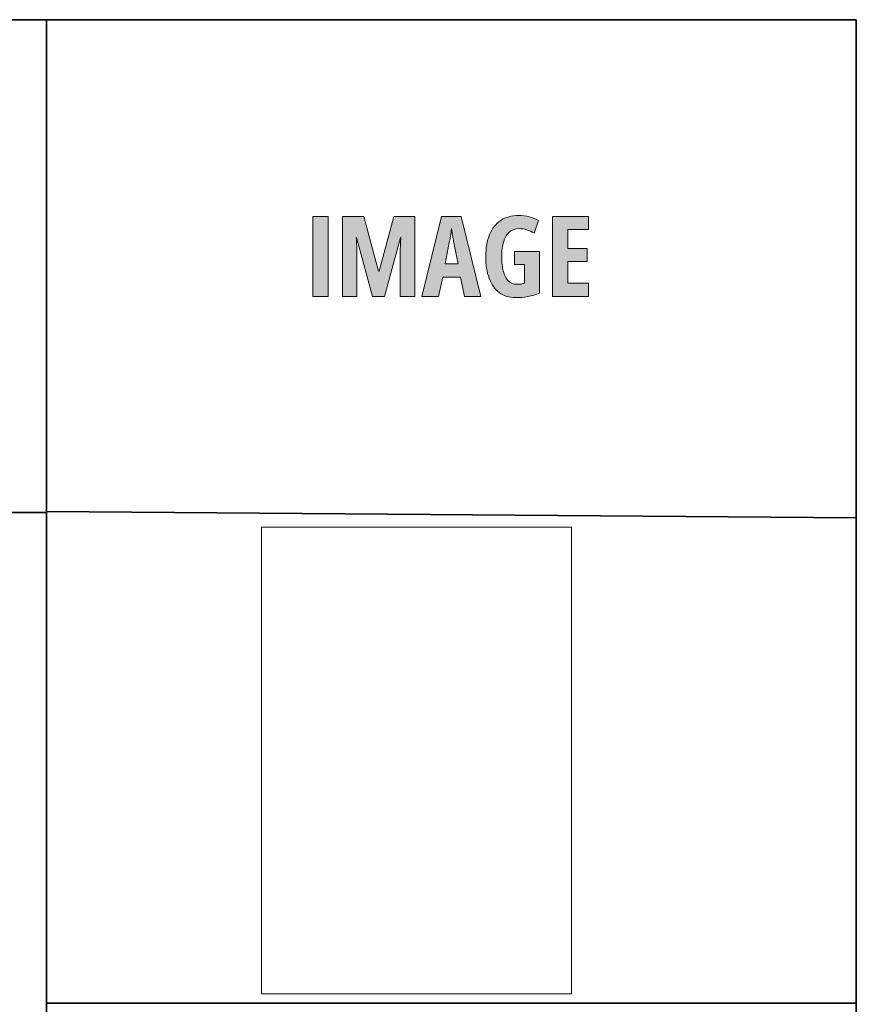
# Model space of a CAD drawing. Extents: x 598 to 1128, y -1298 to 125.
# Drawn here: x 994 to 1128, y -34 to 124 of the extents above; entities that cross this region are included whole.
import ezdxf

# ---------------------------------------------------------------- set-up
doc = ezdxf.new("R2010")
doc.units = 0
doc.header["$MEASUREMENT"] = 0
doc.layers.add('Layer 1', color=7, linetype='Continuous', lineweight=0)
picture_1 = doc.add_image_def('image1.png', size_in_pixel=(166, 250))

# ---------------------------------------------------------------- blocks, each defined once
blk = doc.blocks.new('Block_45')
at = {"layer": 'Layer 1', "color": 18, "lineweight": 35, "true_color": 0x000000}
blk.add_line((598.5, 45.33), (998.5, 45.33), dxfattribs=at)
blk.add_lwpolyline([(598.5, 124.5), (998.5, 124.5), (998.5, -825.5), (598.5, -825.5)], close=True, dxfattribs=at)
blk = doc.blocks.new('Block_54')
at = {"layer": 'Layer 1', "true_color": 0x000000, "transparency": 33554687}
h = blk.add_hatch(color=18, dxfattribs=at)
h.dxf.hatch_style = 2
edge = h.paths.add_edge_path()
edge.add_spline(control_points=[(1041.26, 80.03), (1041.26, 80.03), (1041.26, 92.88), (1041.26, 92.88), (1041.26, 92.88), (1043.73, 92.88), (1043.73, 92.88), (1043.73, 92.88), (1043.73, 80.03), (1043.73, 80.03), (1043.73, 80.03), (1041.26, 80.03), (1041.26, 80.03)], knot_values=[0, 0, 0, 0, 1, 1, 1, 2, 2, 2, 3, 3, 3, 4, 4, 4, 4], degree=3, periodic=0)
h = blk.add_hatch(color=18, dxfattribs=at)
h.dxf.hatch_style = 2
edge = h.paths.add_edge_path()
edge.add_spline(control_points=[(1050.82, 80.03), (1050.82, 80.03), (1048.28, 89.51), (1048.28, 89.51), (1048.28, 89.51), (1048.21, 89.51), (1048.21, 89.51), (1048.24, 89.12), (1048.26, 88.75), (1048.28, 88.41), (1048.3, 88.06), (1048.31, 87.74), (1048.32, 87.45), (1048.33, 87.15), (1048.33, 86.89), (1048.33, 86.66), (1048.33, 86.66), (1048.33, 80.03), (1048.33, 80.03), (1048.33, 80.03), (1046.03, 80.03), (1046.03, 80.03), (1046.03, 80.03), (1046.03, 92.88), (1046.03, 92.88), (1046.03, 92.88), (1049.43, 92.88), (1049.43, 92.88), (1049.43, 92.88), (1051.8, 84.08), (1051.8, 84.08), (1051.8, 84.08), (1051.87, 84.08), (1051.87, 84.08), (1051.87, 84.08), (1054.24, 92.88), (1054.24, 92.88), (1054.24, 92.88), (1057.62, 92.88), (1057.62, 92.88), (1057.62, 92.88), (1057.62, 80.03), (1057.62, 80.03), (1057.62, 80.03), (1055.27, 80.03), (1055.27, 80.03), (1055.27, 80.03), (1055.27, 86.67), (1055.27, 86.67), (1055.27, 86.94), (1055.27, 87.21), (1055.28, 87.5), (1055.29, 87.79), (1055.3, 88.1), (1055.32, 88.44), (1055.33, 88.77), (1055.35, 89.12), (1055.37, 89.5), (1055.37, 89.5), (1055.3, 89.5), (1055.3, 89.5), (1055.3, 89.5), (1052.75, 80.03), (1052.75, 80.03), (1052.75, 80.03), (1050.82, 80.03), (1050.82, 80.03)], knot_values=[0, 0, 0, 0, 1, 1, 1, 2, 2, 2, 3, 3, 3, 4, 4, 4, 5, 5, 5, 6, 6, 6, 7, 7, 7, 8, 8, 8, 9, 9, 9, 10, 10, 10, 11, 11, 11, 12, 12, 12, 13, 13, 13, 14, 14, 14, 15, 15, 15, 16, 16, 16, 17, 17, 17, 18, 18, 18, 19, 19, 19, 20, 20, 20, 21, 21, 21, 22, 22, 22, 22], degree=3, periodic=0)
h = blk.add_hatch(color=18, dxfattribs=at)
h.dxf.hatch_style = 2
edge = h.paths.add_edge_path()
edge.add_spline(control_points=[(1064.57, 85.27), (1064.57, 85.27), (1063.87, 88.67), (1063.87, 88.67), (1063.83, 88.95), (1063.78, 89.23), (1063.74, 89.5), (1063.69, 89.76), (1063.65, 90.02), (1063.61, 90.27), (1063.58, 90.52), (1063.54, 90.75), (1063.51, 90.97), (1063.49, 90.77), (1063.47, 90.54), (1063.43, 90.29), (1063.4, 90.05), (1063.36, 89.79), (1063.31, 89.52), (1063.26, 89.25), (1063.21, 88.98), (1063.15, 88.7), (1063.15, 88.7), (1062.47, 85.27), (1062.47, 85.27), (1062.47, 85.27), (1064.57, 85.27), (1064.57, 85.27)], knot_values=[0, 0, 0, 0, 1, 1, 1, 2, 2, 2, 3, 3, 3, 4, 4, 4, 5, 5, 5, 6, 6, 6, 7, 7, 7, 8, 8, 8, 9, 9, 9, 9], degree=3, periodic=0)
edge = h.paths.add_edge_path()
edge.add_spline(control_points=[(1065.61, 80.03), (1065.61, 80.03), (1064.94, 83.12), (1064.94, 83.12), (1064.94, 83.12), (1062.09, 83.12), (1062.09, 83.12), (1062.09, 83.12), (1061.42, 80.03), (1061.42, 80.03), (1061.42, 80.03), (1058.77, 80.03), (1058.77, 80.03), (1058.77, 80.03), (1061.89, 92.88), (1061.89, 92.88), (1061.89, 92.88), (1065.08, 92.88), (1065.08, 92.88), (1065.08, 92.88), (1068.24, 80.03), (1068.24, 80.03), (1068.24, 80.03), (1065.61, 80.03), (1065.61, 80.03)], knot_values=[0, 0, 0, 0, 1, 1, 1, 2, 2, 2, 3, 3, 3, 4, 4, 4, 5, 5, 5, 6, 6, 6, 7, 7, 7, 8, 8, 8, 8], degree=3, periodic=0)
h = blk.add_hatch(color=18, dxfattribs=at)
h.dxf.hatch_style = 2
edge = h.paths.add_edge_path()
edge.add_spline(control_points=[(1073.64, 87.26), (1073.64, 87.26), (1077.65, 87.26), (1077.65, 87.26), (1077.65, 87.26), (1077.65, 80.57), (1077.65, 80.57), (1077.04, 80.33), (1076.42, 80.15), (1075.78, 80.03), (1075.14, 79.91), (1074.48, 79.85), (1073.82, 79.85), (1072.76, 79.85), (1071.88, 80.12), (1071.16, 80.67), (1070.45, 81.21), (1069.92, 81.97), (1069.55, 82.96), (1069.19, 83.96), (1069.01, 85.13), (1069.01, 86.49), (1069.01, 87.83), (1069.22, 88.99), (1069.62, 89.97), (1070.03, 90.96), (1070.63, 91.72), (1071.41, 92.25), (1072.2, 92.79), (1073.16, 93.06), (1074.29, 93.06), (1074.91, 93.06), (1075.49, 92.99), (1076.03, 92.84), (1076.57, 92.69), (1077.05, 92.5), (1077.48, 92.25), (1077.48, 92.25), (1076.76, 90.22), (1076.76, 90.22), (1076.39, 90.45), (1076.01, 90.63), (1075.61, 90.75), (1075.21, 90.88), (1074.8, 90.94), (1074.38, 90.94), (1073.76, 90.94), (1073.24, 90.76), (1072.83, 90.41), (1072.41, 90.06), (1072.1, 89.56), (1071.89, 88.88), (1071.68, 88.21), (1071.57, 87.39), (1071.57, 86.42), (1071.57, 85.52), (1071.66, 84.74), (1071.83, 84.08), (1072, 83.41), (1072.27, 82.9), (1072.62, 82.53), (1072.98, 82.17), (1073.43, 81.99), (1073.98, 81.99), (1074.21, 81.99), (1074.43, 82.01), (1074.64, 82.04), (1074.86, 82.08), (1075.06, 82.13), (1075.25, 82.19), (1075.25, 82.19), (1075.25, 85.18), (1075.25, 85.18), (1075.25, 85.18), (1073.64, 85.18), (1073.64, 85.18), (1073.64, 85.18), (1073.64, 87.26), (1073.64, 87.26)], knot_values=[0, 0, 0, 0, 1, 1, 1, 2, 2, 2, 3, 3, 3, 4, 4, 4, 5, 5, 5, 6, 6, 6, 7, 7, 7, 8, 8, 8, 9, 9, 9, 10, 10, 10, 11, 11, 11, 12, 12, 12, 13, 13, 13, 14, 14, 14, 15, 15, 15, 16, 16, 16, 17, 17, 17, 18, 18, 18, 19, 19, 19, 20, 20, 20, 21, 21, 21, 22, 22, 22, 23, 23, 23, 24, 24, 24, 25, 25, 25, 26, 26, 26, 26], degree=3, periodic=0)
h = blk.add_hatch(color=18, dxfattribs=at)
h.dxf.hatch_style = 2
edge = h.paths.add_edge_path()
edge.add_spline(control_points=[(1085.5, 80.03), (1085.5, 80.03), (1079.73, 80.03), (1079.73, 80.03), (1079.73, 80.03), (1079.73, 92.88), (1079.73, 92.88), (1079.73, 92.88), (1085.5, 92.88), (1085.5, 92.88), (1085.5, 92.88), (1085.5, 90.78), (1085.5, 90.78), (1085.5, 90.78), (1082.2, 90.78), (1082.2, 90.78), (1082.2, 90.78), (1082.2, 87.75), (1082.2, 87.75), (1082.2, 87.75), (1085.27, 87.75), (1085.27, 87.75), (1085.27, 87.75), (1085.27, 85.65), (1085.27, 85.65), (1085.27, 85.65), (1082.2, 85.65), (1082.2, 85.65), (1082.2, 85.65), (1082.2, 82.17), (1082.2, 82.17), (1082.2, 82.17), (1085.5, 82.17), (1085.5, 82.17), (1085.5, 82.17), (1085.5, 80.03), (1085.5, 80.03)], knot_values=[0, 0, 0, 0, 1, 1, 1, 2, 2, 2, 3, 3, 3, 4, 4, 4, 5, 5, 5, 6, 6, 6, 7, 7, 7, 8, 8, 8, 9, 9, 9, 10, 10, 10, 11, 11, 11, 12, 12, 12, 12], degree=3, periodic=0)
at = {"layer": 'Layer 1'}
for points, knots in [([(1041.26, 80.03), (1041.26, 80.03), (1041.26, 92.88), (1041.26, 92.88), (1041.26, 92.88), (1043.73, 92.88), (1043.73, 92.88), (1043.73, 92.88), (1043.73, 80.03), (1043.73, 80.03), (1043.73, 80.03), (1041.26, 80.03), (1041.26, 80.03)], [0, 0, 0, 0, 1, 1, 1, 2, 2, 2, 3, 3, 3, 4, 4, 4, 4]), ([(1050.82, 80.03), (1050.82, 80.03), (1048.28, 89.51), (1048.28, 89.51), (1048.28, 89.51), (1048.21, 89.51), (1048.21, 89.51), (1048.24, 89.12), (1048.26, 88.75), (1048.28, 88.41), (1048.3, 88.06), (1048.31, 87.74), (1048.32, 87.45), (1048.33, 87.15), (1048.33, 86.89), (1048.33, 86.66), (1048.33, 86.66), (1048.33, 80.03), (1048.33, 80.03), (1048.33, 80.03), (1046.03, 80.03), (1046.03, 80.03), (1046.03, 80.03), (1046.03, 92.88), (1046.03, 92.88), (1046.03, 92.88), (1049.43, 92.88), (1049.43, 92.88), (1049.43, 92.88), (1051.8, 84.08), (1051.8, 84.08), (1051.8, 84.08), (1051.87, 84.08), (1051.87, 84.08), (1051.87, 84.08), (1054.24, 92.88), (1054.24, 92.88), (1054.24, 92.88), (1057.62, 92.88), (1057.62, 92.88), (1057.62, 92.88), (1057.62, 80.03), (1057.62, 80.03), (1057.62, 80.03), (1055.27, 80.03), (1055.27, 80.03), (1055.27, 80.03), (1055.27, 86.67), (1055.27, 86.67), (1055.27, 86.94), (1055.27, 87.21), (1055.28, 87.5), (1055.29, 87.79), (1055.3, 88.1), (1055.32, 88.44), (1055.33, 88.77), (1055.35, 89.12), (1055.37, 89.5), (1055.37, 89.5), (1055.3, 89.5), (1055.3, 89.5), (1055.3, 89.5), (1052.75, 80.03), (1052.75, 80.03), (1052.75, 80.03), (1050.82, 80.03), (1050.82, 80.03)], [0, 0, 0, 0, 1, 1, 1, 2, 2, 2, 3, 3, 3, 4, 4, 4, 5, 5, 5, 6, 6, 6, 7, 7, 7, 8, 8, 8, 9, 9, 9, 10, 10, 10, 11, 11, 11, 12, 12, 12, 13, 13, 13, 14, 14, 14, 15, 15, 15, 16, 16, 16, 17, 17, 17, 18, 18, 18, 19, 19, 19, 20, 20, 20, 21, 21, 21, 22, 22, 22, 22]), ([(1065.61, 80.03), (1065.61, 80.03), (1064.94, 83.12), (1064.94, 83.12), (1064.94, 83.12), (1062.09, 83.12), (1062.09, 83.12), (1062.09, 83.12), (1061.42, 80.03), (1061.42, 80.03), (1061.42, 80.03), (1058.77, 80.03), (1058.77, 80.03), (1058.77, 80.03), (1061.89, 92.88), (1061.89, 92.88), (1061.89, 92.88), (1065.08, 92.88), (1065.08, 92.88), (1065.08, 92.88), (1068.24, 80.03), (1068.24, 80.03), (1068.24, 80.03), (1065.61, 80.03), (1065.61, 80.03)], [0, 0, 0, 0, 1, 1, 1, 2, 2, 2, 3, 3, 3, 4, 4, 4, 5, 5, 5, 6, 6, 6, 7, 7, 7, 8, 8, 8, 8]), ([(1073.64, 87.26), (1073.64, 87.26), (1077.65, 87.26), (1077.65, 87.26), (1077.65, 87.26), (1077.65, 80.57), (1077.65, 80.57), (1077.04, 80.33), (1076.42, 80.15), (1075.78, 80.03), (1075.14, 79.91), (1074.48, 79.85), (1073.82, 79.85), (1072.76, 79.85), (1071.88, 80.12), (1071.16, 80.67), (1070.45, 81.21), (1069.92, 81.97), (1069.55, 82.96), (1069.19, 83.96), (1069.01, 85.13), (1069.01, 86.49), (1069.01, 87.83), (1069.22, 88.99), (1069.62, 89.97), (1070.03, 90.96), (1070.63, 91.72), (1071.41, 92.25), (1072.2, 92.79), (1073.16, 93.06), (1074.29, 93.06), (1074.91, 93.06), (1075.49, 92.99), (1076.03, 92.84), (1076.57, 92.69), (1077.05, 92.5), (1077.48, 92.25), (1077.48, 92.25), (1076.76, 90.22), (1076.76, 90.22), (1076.39, 90.45), (1076.01, 90.63), (1075.61, 90.75), (1075.21, 90.88), (1074.8, 90.94), (1074.38, 90.94), (1073.76, 90.94), (1073.24, 90.76), (1072.83, 90.41), (1072.41, 90.06), (1072.1, 89.56), (1071.89, 88.88), (1071.68, 88.21), (1071.57, 87.39), (1071.57, 86.42), (1071.57, 85.52), (1071.66, 84.74), (1071.83, 84.08), (1072, 83.41), (1072.27, 82.9), (1072.62, 82.53), (1072.98, 82.17), (1073.43, 81.99), (1073.98, 81.99), (1074.21, 81.99), (1074.43, 82.01), (1074.64, 82.04), (1074.86, 82.08), (1075.06, 82.13), (1075.25, 82.19), (1075.25, 82.19), (1075.25, 85.18), (1075.25, 85.18), (1075.25, 85.18), (1073.64, 85.18), (1073.64, 85.18), (1073.64, 85.18), (1073.64, 87.26), (1073.64, 87.26)], [0, 0, 0, 0, 1, 1, 1, 2, 2, 2, 3, 3, 3, 4, 4, 4, 5, 5, 5, 6, 6, 6, 7, 7, 7, 8, 8, 8, 9, 9, 9, 10, 10, 10, 11, 11, 11, 12, 12, 12, 13, 13, 13, 14, 14, 14, 15, 15, 15, 16, 16, 16, 17, 17, 17, 18, 18, 18, 19, 19, 19, 20, 20, 20, 21, 21, 21, 22, 22, 22, 23, 23, 23, 24, 24, 24, 25, 25, 25, 26, 26, 26, 26]), ([(1085.5, 80.03), (1085.5, 80.03), (1079.73, 80.03), (1079.73, 80.03), (1079.73, 80.03), (1079.73, 92.88), (1079.73, 92.88), (1079.73, 92.88), (1085.5, 92.88), (1085.5, 92.88), (1085.5, 92.88), (1085.5, 90.78), (1085.5, 90.78), (1085.5, 90.78), (1082.2, 90.78), (1082.2, 90.78), (1082.2, 90.78), (1082.2, 87.75), (1082.2, 87.75), (1082.2, 87.75), (1085.27, 87.75), (1085.27, 87.75), (1085.27, 87.75), (1085.27, 85.65), (1085.27, 85.65), (1085.27, 85.65), (1082.2, 85.65), (1082.2, 85.65), (1082.2, 85.65), (1082.2, 82.17), (1082.2, 82.17), (1082.2, 82.17), (1085.5, 82.17), (1085.5, 82.17), (1085.5, 82.17), (1085.5, 80.03), (1085.5, 80.03)], [0, 0, 0, 0, 1, 1, 1, 2, 2, 2, 3, 3, 3, 4, 4, 4, 5, 5, 5, 6, 6, 6, 7, 7, 7, 8, 8, 8, 9, 9, 9, 10, 10, 10, 11, 11, 11, 12, 12, 12, 12]), ([(1064.57, 85.27), (1064.57, 85.27), (1063.87, 88.67), (1063.87, 88.67), (1063.83, 88.95), (1063.78, 89.23), (1063.74, 89.5), (1063.69, 89.76), (1063.65, 90.02), (1063.61, 90.27), (1063.58, 90.52), (1063.54, 90.75), (1063.51, 90.97), (1063.49, 90.77), (1063.47, 90.54), (1063.43, 90.29), (1063.4, 90.05), (1063.36, 89.79), (1063.31, 89.52), (1063.26, 89.25), (1063.21, 88.98), (1063.15, 88.7), (1063.15, 88.7), (1062.47, 85.27), (1062.47, 85.27), (1062.47, 85.27), (1064.57, 85.27), (1064.57, 85.27)], [0, 0, 0, 0, 1, 1, 1, 2, 2, 2, 3, 3, 3, 4, 4, 4, 5, 5, 5, 6, 6, 6, 7, 7, 7, 8, 8, 8, 9, 9, 9, 9])]:
    blk.add_open_spline(points, degree=3, knots=knots, dxfattribs=at)
blk = doc.blocks.new('Block_53')
at = {"layer": 'Layer 1'}
blk.add_blockref('Block_54', (0, 0), dxfattribs=at)

msp = doc.modelspace()

# ---------------------------------------------------------------- linework, layer by layer
at = {"layer": 'Layer 1', "color": 18, "lineweight": 35, "true_color": 0x000000}
for p, q in [((998.5, 124.5), (1128.5, 124.5)), ((1128.5, 124.5), (1128.5, -825.5)), ((998.5, 45.5), (1128.5, 44.5)), ((998.5, -33.5), (1128.5, -33.5))]:
    msp.add_line(p, q, dxfattribs=at)

# ---------------------------------------------------------------- block references
at = {"layer": 'Layer 1'}
for name in ['Block_45', 'Block_53']:
    msp.add_blockref(name, (0, 0), dxfattribs=at)

# ---------------------------------------------------------------- referenced raster images: frames only (the image files are external)
image = msp.add_image(picture_1, insert=(1033, -32), size_in_units=(49.8, 75), dxfattribs=at)

doc.saveas('drawing.dxf')
